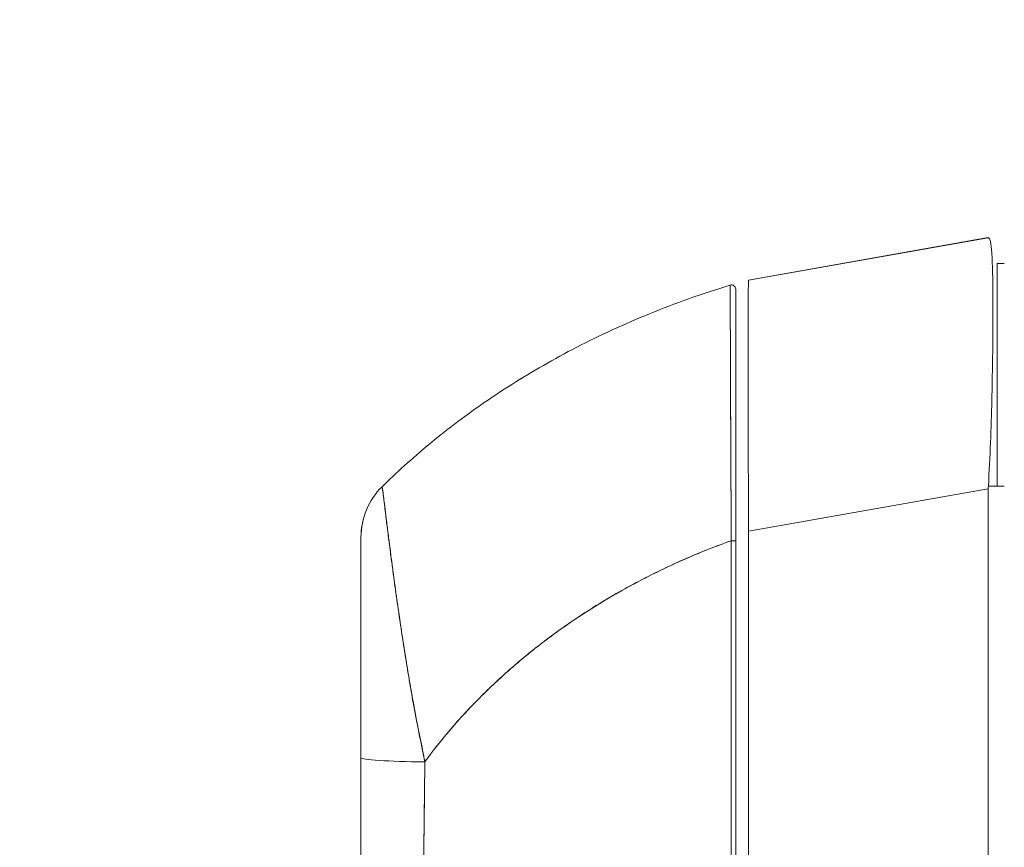
# Model space of a CAD drawing. Units: inches. Extents: x 36 to 657, y 32 to 407.
# Drawn here: x 466 to 469, y 281 to 283 of the extents above; entities that cross this region are included whole.
import ezdxf

# ---------------------------------------------------------------- set-up
doc = ezdxf.new("R2010")
doc.units = ezdxf.units.IN
doc.header["$LTSCALE"] = 40
doc.header["$MEASUREMENT"] = 0
doc.layers.get('0').update_dxf_attribs({"lineweight": 0})
for name, color, linetype, lineweight in [('Dimension (ANSI)', 7, 'Continuous', 5), ('Hatch (ANSI)', 7, 'Continuous', 5), ('Visible (ANSI)', 7, 'Continuous', 5)]:
    doc.layers.add(name, color=color, linetype=linetype, lineweight=lineweight)
doc.styles.add('ROMANS', font='tahoma.ttf')
doc.dimstyles.new('Default (ANSI)', dxfattribs={"dimscale": 40, "dimtxt": 0.07, "dimasz": 0.07, "dimexe": 0.125, "dimexo": 0.0625, "dimgap": 0.01, "dimtad": 0, "dimtih": 1, "dimtoh": 1, "dimrnd": 1e-08, "dimzin": 0, "dimdsep": 46, "dimtxsty": 'ROMANS', "dimblk": 'Filled-1', "dimcen": 0.09, "dimdle": 0.393701, "dimclrd": 256, "dimclre": 256, "dimclrt": 256, "dimadec": 0, "dimazin": 0, "dimtfac": 0.942857, "dimtofl": 0, "dimtmove": 0, "dimatfit": 3, "dimfxl": 1, "dimtolj": 1, "dimtzin": 0, "dimlwd": -1, "dimlwe": -1, "dimarcsym": 0})

# ---------------------------------------------------------------- blocks, each defined once
blk = doc.blocks.new('Filled-1')
at = {"color": 0}
for p, q in [((0, 0), (-1, 0.17857)), ((-1, 0.17857), (-1, -0.17857)), ((-1, 0), (0, 0)), ((-1, -0.17857), (0, 0))]:
    blk.add_line(p, q, dxfattribs=at)
at = {"color": 0, "flags": 128}
blk.add_lwpolyline([(-1, -0.17857), (0, 0), (-1, 0.17857), (-1, -0.17857)], dxfattribs=at)
at = {"color": 0}
blk.add_solid([(-1, -0.17857), (0, 0), (-1, 0.17857), (-1, -0.17857)], dxfattribs=at)
blk = doc.blocks.new('*D25')
at = {"layer": 'Defpoints', "color": 0, "transparency": 16777216}
for p in [(451.6589, 320.9927), (468.945, 320.9927), (468.945, 241.6177)]:
    blk.add_point(p, dxfattribs=at)
at = {"layer": 'Dimension (ANSI)', "transparency": 16777216}
for p, q in [((466.445, 320.9927), (446.6589, 320.9927)), ((451.6589, 318.1927), (451.6589, 285.5598)), ((451.6589, 244.4177), (451.6589, 277.0506)), ((466.445, 241.6177), (446.6589, 241.6177))]:
    blk.add_line(p, q, dxfattribs=at)
at = {"layer": 'Dimension (ANSI)', "transparency": 16777216, "xscale": 2.800000011920928, "yscale": 2.800000011920928, "zscale": 2.800000011920928}
for p, rotation in [((451.6589, 320.9927), 90), ((451.6589, 241.6177), 270)]:
    blk.add_blockref('Filled-1', p, dxfattribs=dict(at, rotation=rotation))
at = {"layer": 'Dimension (ANSI)', "transparency": 16777216, "insert": (451.6589, 281.3052), "char_height": 2.8, "attachment_point": 5, "style": 'ROMANS'}
blk.add_mtext('\\A1;\\fTahoma|b0|i0;\\H2.8000;(79.38)\\P\\fTahoma|b0|i0;\\H2.8000;OPENING', dxfattribs=at)

msp = doc.modelspace()

# ---------------------------------------------------------------- hatches: boundary and pattern name
at = {"layer": 'Hatch (ANSI)'}
h = msp.add_hatch(dxfattribs=at)
h.set_pattern_fill('ANSI31', color=256, scale=40, angle=75, style=0)
edge = h.paths.add_edge_path()
edge.add_line((468.7146, 241.408), (468.7146, 241.4525))
edge.add_line((468.7146, 241.4525), (468.7146, 242.2025))
edge.add_line((468.7146, 242.2025), (468.7146, 320.4525))
edge.add_line((468.7146, 320.4525), (468.7146, 321.2025))
edge.add_ellipse((468.8084, 321.2025), major_axis=(0, 0.0938), ratio=1, start_angle=26.0787, end_angle=90, ccw=False)
edge.add_ellipse((468.8084, 321.2025), major_axis=(0.0842, 0.0412), ratio=1, start_angle=63.9213, end_angle=90, ccw=False)
edge.add_line((468.8084, 321.2962), (468.8396, 321.2962))
edge.add_line((468.8396, 321.2962), (469.5806, 321.2962))
edge.add_line((469.5806, 321.2962), (469.5806, 321.4302))
edge.add_line((469.5806, 321.4302), (468.8084, 321.4302))
edge.add_ellipse((468.8084, 321.2025), major_axis=(-0.2278, 0), ratio=1, start_angle=270, end_angle=360)
edge.add_line((468.5806, 321.2025), (468.5806, 241.408))
edge.add_ellipse((468.8084, 241.408), major_axis=(0, -0.2278), ratio=1, start_angle=270, end_angle=360)
edge.add_line((468.8084, 241.1802), (469.5806, 241.1802))
edge.add_line((469.5806, 241.1802), (469.5806, 241.3142))
edge.add_line((469.5806, 241.3142), (468.8084, 241.3142))
edge.add_ellipse((468.8084, 241.408), major_axis=(-0.0938, 0), ratio=1, start_angle=0, end_angle=90, ccw=False)

# ---------------------------------------------------------------- linework, layer by layer
at = {"layer": 'Visible (ANSI)'}
for p, q in [((467.8685, 282.6759), (468.536, 282.7938)), ((467.8685, 282.6755), (468.536, 282.793)), ((468.536, 282.793), (467.8685, 282.6755)), ((468.536, 282.7938), (468.536, 282.793)), ((468.5806, 282.7222), (468.5609, 282.7222)), ((468.5609, 282.7222), (468.5609, 282.1022)), ((467.8685, 282.6755), (467.8685, 282.6759)), ((467.8685, 281.9767), (468.536, 282.0943)), ((468.536, 282.0943), (467.8685, 281.9767)), ((468.536, 281.0302), (468.536, 282.0943)), ((468.536, 282.0943), (468.536, 281.0302)), ((468.5362, 282.1021), (468.5806, 282.1021)), ((468.5609, 282.1022), (468.5806, 282.1022)), ((466.7893, 281.9602), (466.7893, 281.9601)), ((466.7893, 281.3464), (466.7893, 281.9601)), ((467.8685, 281.0504), (467.8685, 281.9767)), ((467.8326, 281.9503), (467.8326, 281.0467)), ((466.9468, 281.436), (466.9468, 281.4375)), ((466.7893, 280.9567), (466.7893, 281.3464)), ((466.7893, 280.9567), (466.7893, 281.3464))]:
    msp.add_line(p, q, dxfattribs=at)
for centre, radius, start, end in [((467.8208, 282.6504), 0.0118, 0, 106.9268), ((466.9861, 281.9602), 0.1968, 134.5376, 180.0148), ((466.9861, 281.9601), 0.1969, 134.5272, 180), ((468.6649, 282.0942), 0.129, 176.4899, 179.9896), ((468.6649, 282.0942), 0.129, 176.4898, 179.9896)]:
    msp.add_arc(centre, radius, start, end, dxfattribs=at)
for centre, major_axis, ratio, start_param, end_param in [((468.6649, 282.793), (-0.129, 0), 0.001274, 0.000182, 0.061264), ((467.8208, 281.9503), (0.0118, 0), 0.000928, 4.672668, 6.283185), ((467.8208, 281.9503), (0.0118, 0), 0.000928, 4.672668, 6.283185), ((467.0058, 281.3649), (-0.0591, 0), 0.000026, 0.704132, 0.716946), ((466.9861, 281.3464), (-0.1969, 0), 0.059815, 0, 1.473429), ((466.9861, 281.3464), (-0.1969, 0), 0.059815, 0, 1.473429)]:
    msp.add_ellipse(centre, major_axis=major_axis, ratio=ratio, start_param=start_param, end_param=end_param, dxfattribs=at)
for points, knots in [([(468.5362, 282.793), (468.5386, 282.793), (468.5406, 282.7894), (468.5421, 282.7823), (468.5437, 282.7753), (468.5449, 282.7648), (468.5458, 282.7511), (468.5467, 282.7374), (468.5474, 282.7204), (468.5479, 282.7005), (468.5484, 282.6805), (468.5488, 282.6576), (468.5489, 282.6319), (468.5491, 282.6063), (468.5491, 282.578), (468.5489, 282.5475), (468.5488, 282.5169), (468.5484, 282.4841), (468.5479, 282.4494), (468.5474, 282.4148), (468.5467, 282.3784), (468.5458, 282.3406), (468.5449, 282.3028), (468.5437, 282.2637), (468.5421, 282.2237), (468.5406, 282.1838), (468.5386, 282.1431), (468.5362, 282.1021)], [0, 0, 0, 0, 0.111111, 0.111111, 0.111111, 0.222222, 0.222222, 0.222222, 0.333333, 0.333333, 0.333333, 0.444444, 0.444444, 0.444444, 0.555556, 0.555556, 0.555556, 0.666667, 0.666667, 0.666667, 0.777778, 0.777778, 0.777778, 0.888889, 0.888889, 0.888889, 1, 1, 1, 1]), ([(467.8685, 281.9767), (467.8684, 282.0182), (467.8682, 282.0594), (467.868, 282.0999), (467.8678, 282.1403), (467.8677, 282.1799), (467.8676, 282.2181), (467.8675, 282.2563), (467.8674, 282.2931), (467.8673, 282.3281), (467.8673, 282.3631), (467.8672, 282.3962), (467.8672, 282.427), (467.8672, 282.4578), (467.8672, 282.4864), (467.8672, 282.5122), (467.8672, 282.5381), (467.8673, 282.5613), (467.8673, 282.5815), (467.8674, 282.6017), (467.8675, 282.6189), (467.8676, 282.6328), (467.8677, 282.6468), (467.8678, 282.6574), (467.868, 282.6646), (467.8682, 282.6717), (467.8684, 282.6754), (467.8685, 282.6755)], [0, 0, 0, 0, 0.111111, 0.111111, 0.111111, 0.222222, 0.222222, 0.222222, 0.333333, 0.333333, 0.333333, 0.444444, 0.444444, 0.444444, 0.555556, 0.555556, 0.555556, 0.666667, 0.666667, 0.666667, 0.777778, 0.777778, 0.777778, 0.888889, 0.888889, 0.888889, 1, 1, 1, 1]), ([(466.8481, 282.1005), (466.8681, 282.1201), (466.8889, 282.1398), (466.9105, 282.1593), (466.9536, 282.1982), (466.9999, 282.2368), (467.0497, 282.2747), (467.0995, 282.3125), (467.1527, 282.3496), (467.2094, 282.3854), (467.2661, 282.4213), (467.3264, 282.456), (467.3903, 282.4889), (467.4542, 282.5219), (467.5217, 282.5531), (467.5929, 282.5821), (467.664, 282.6111), (467.7389, 282.6378), (467.8173, 282.6617)], [0, 0, 0, 0, 0.09109, 0.09109, 0.09109, 0.272872, 0.272872, 0.272872, 0.454654, 0.454654, 0.454654, 0.636436, 0.636436, 0.636436, 0.818218, 0.818218, 0.818218, 1, 1, 1, 1]), ([(467.8203, 281.9503), (467.8203, 281.9586), (467.8202, 281.9669), (467.8202, 281.9752), (467.8201, 281.9844), (467.8201, 281.9936), (467.82, 282.0028), (467.82, 282.0129), (467.8199, 282.0229), (467.8198, 282.033), (467.8198, 282.044), (467.8197, 282.055), (467.8197, 282.066), (467.8196, 282.074), (467.8196, 282.0819), (467.8196, 282.0898), (467.8195, 282.0939), (467.8195, 282.0979), (467.8195, 282.1019), (467.8194, 282.1149), (467.8194, 282.1279), (467.8193, 282.1408), (467.8192, 282.155), (467.8192, 282.169), (467.8191, 282.183), (467.8191, 282.1968), (467.819, 282.2105), (467.8189, 282.2239), (467.8189, 282.2253), (467.8189, 282.2267), (467.8189, 282.2282), (467.8188, 282.2444), (467.8188, 282.2605), (467.8187, 282.2762), (467.8186, 282.2937), (467.8186, 282.3108), (467.8185, 282.3275), (467.8185, 282.3341), (467.8185, 282.3406), (467.8184, 282.347), (467.8184, 282.3588), (467.8183, 282.3704), (467.8183, 282.3817), (467.8182, 282.3997), (467.8182, 282.417), (467.8181, 282.4336), (467.8181, 282.4408), (467.8181, 282.4478), (467.818, 282.4546), (467.818, 282.4622), (467.818, 282.4697), (467.8179, 282.4769), (467.8179, 282.4891), (467.8179, 282.5008), (467.8178, 282.5119), (467.8178, 282.5219), (467.8178, 282.5314), (467.8177, 282.5405), (467.8177, 282.5413), (467.8177, 282.542), (467.8177, 282.5427), (467.8177, 282.5501), (467.8177, 282.5572), (467.8177, 282.564), (467.8176, 282.5707), (467.8176, 282.5771), (467.8176, 282.5831), (467.8176, 282.5886), (467.8176, 282.5938), (467.8175, 282.5987), (467.8175, 282.6019), (467.8175, 282.6051), (467.8175, 282.6081), (467.8175, 282.6092), (467.8175, 282.6103), (467.8175, 282.6114), (467.8175, 282.615), (467.8175, 282.6185), (467.8175, 282.6218), (467.8175, 282.6248), (467.8175, 282.6276), (467.8174, 282.6303), (467.8174, 282.6327), (467.8174, 282.635), (467.8174, 282.6372), (467.8174, 282.6392), (467.8174, 282.6411), (467.8174, 282.6428), (467.8174, 282.6445), (467.8174, 282.646), (467.8174, 282.6474), (467.8174, 282.6477), (467.8174, 282.6479), (467.8174, 282.6482), (467.8174, 282.6492), (467.8174, 282.6501), (467.8174, 282.651), (467.8174, 282.652), (467.8174, 282.653), (467.8174, 282.6538), (467.8174, 282.6546), (467.8174, 282.6553), (467.8174, 282.6559), (467.8174, 282.6565), (467.8174, 282.657), (467.8174, 282.6575), (467.8174, 282.658), (467.8174, 282.6584), (467.8173, 282.6587), (467.8173, 282.659), (467.8173, 282.6593), (467.8173, 282.6596), (467.8173, 282.6599), (467.8173, 282.6601), (467.8173, 282.6603), (467.8173, 282.6605), (467.8173, 282.6607), (467.8173, 282.6608), (467.8173, 282.661), (467.8173, 282.6611), (467.8173, 282.6612), (467.8173, 282.6613), (467.8173, 282.6614), (467.8173, 282.6615), (467.8173, 282.6615), (467.8173, 282.6616), (467.8173, 282.6616), (467.8173, 282.6617), (467.8173, 282.6617), (467.8173, 282.6617), (467.8173, 282.6617), (467.8173, 282.6617), (467.8173, 282.6617)], [0, 0, 0, 0, 0.022163, 0.022163, 0.022163, 0.046721, 0.046721, 0.046721, 0.07375, 0.07375, 0.07375, 0.103441, 0.103441, 0.103441, 0.125, 0.125, 0.125, 0.135958, 0.135958, 0.135958, 0.171628, 0.171628, 0.171628, 0.210936, 0.210936, 0.210936, 0.25, 0.25, 0.25, 0.254076, 0.254076, 0.254076, 0.301415, 0.301415, 0.301415, 0.354208, 0.354208, 0.354208, 0.375, 0.375, 0.375, 0.413119, 0.413119, 0.413119, 0.473883, 0.473883, 0.473883, 0.5, 0.5, 0.5, 0.529014, 0.529014, 0.529014, 0.577715, 0.577715, 0.577715, 0.621414, 0.621414, 0.621414, 0.625, 0.625, 0.625, 0.66093, 0.66093, 0.66093, 0.696579, 0.696579, 0.696579, 0.728771, 0.728771, 0.728771, 0.75, 0.75, 0.75, 0.757976, 0.757976, 0.757976, 0.784626, 0.784626, 0.784626, 0.80904, 0.80904, 0.80904, 0.83151, 0.83151, 0.83151, 0.852308, 0.852308, 0.852308, 0.871433, 0.871433, 0.871433, 0.875, 0.875, 0.875, 0.888962, 0.888962, 0.888962, 0.904641, 0.904641, 0.904641, 0.918368, 0.918368, 0.918368, 0.930426, 0.930426, 0.930426, 0.941092, 0.941092, 0.941092, 0.950638, 0.950638, 0.950638, 0.959335, 0.959335, 0.959335, 0.967454, 0.967454, 0.967454, 0.975136, 0.975136, 0.975136, 0.982323, 0.982323, 0.982323, 0.988932, 0.988932, 0.988932, 0.994877, 0.994877, 0.994877, 1, 1, 1, 1]), ([(467.8173, 282.6617), (467.8173, 282.6617), (467.8173, 282.6614), (467.8173, 282.6605), (467.8173, 282.6602), (467.8173, 282.6597), (467.8173, 282.6592), (467.8174, 282.6583), (467.8174, 282.657), (467.8174, 282.6554), (467.8174, 282.654), (467.8174, 282.6523), (467.8174, 282.6503), (467.8174, 282.6486), (467.8174, 282.6467), (467.8174, 282.6445), (467.8174, 282.6412), (467.8174, 282.6374), (467.8174, 282.6329), (467.8174, 282.6307), (467.8175, 282.6284), (467.8175, 282.6258), (467.8175, 282.6197), (467.8175, 282.6127), (467.8175, 282.6044), (467.8175, 282.6023), (467.8175, 282.6001), (467.8175, 282.5979), (467.8176, 282.5876), (467.8176, 282.5755), (467.8177, 282.5615), (467.8177, 282.5609), (467.8177, 282.5604), (467.8177, 282.5598), (467.8177, 282.5458), (467.8178, 282.5299), (467.8178, 282.5114), (467.8178, 282.5077), (467.8179, 282.5039), (467.8179, 282.5), (467.8179, 282.4858), (467.818, 282.4702), (467.818, 282.4533), (467.8181, 282.4413), (467.8181, 282.4286), (467.8182, 282.4152), (467.8182, 282.4061), (467.8182, 282.3966), (467.8183, 282.3868), (467.8183, 282.3639), (467.8184, 282.3394), (467.8186, 282.3141), (467.8186, 282.3125), (467.8186, 282.3109), (467.8186, 282.3092), (467.8187, 282.286), (467.8188, 282.2622), (467.8189, 282.2377), (467.819, 282.2224), (467.819, 282.2069), (467.8191, 282.1911), (467.8191, 282.181), (467.8192, 282.1706), (467.8192, 282.1603), (467.8193, 282.1352), (467.8194, 282.1098), (467.8196, 282.0848), (467.8196, 282.0785), (467.8196, 282.0721), (467.8197, 282.0659), (467.8198, 282.0482), (467.8199, 282.0309), (467.82, 282.014), (467.8201, 281.9918), (467.8202, 281.9704), (467.8203, 281.9503)], [0, 0, 0, 0, 0.065233, 0.065233, 0.065233, 0.090909, 0.090909, 0.090909, 0.138606, 0.138606, 0.138606, 0.181818, 0.181818, 0.181818, 0.218295, 0.218295, 0.218295, 0.272727, 0.272727, 0.272727, 0.299488, 0.299488, 0.299488, 0.363636, 0.363636, 0.363636, 0.379913, 0.379913, 0.379913, 0.454545, 0.454545, 0.454545, 0.457429, 0.457429, 0.457429, 0.530754, 0.530754, 0.530754, 0.545455, 0.545455, 0.545455, 0.598649, 0.598649, 0.598649, 0.636364, 0.636364, 0.636364, 0.662242, 0.662242, 0.662242, 0.723318, 0.723318, 0.723318, 0.727273, 0.727273, 0.727273, 0.783303, 0.783303, 0.783303, 0.818182, 0.818182, 0.818182, 0.840721, 0.840721, 0.840721, 0.895221, 0.895221, 0.895221, 0.909091, 0.909091, 0.909091, 0.94822, 0.94822, 0.94822, 1, 1, 1, 1]), ([(467.8326, 282.6504), (467.8326, 282.6504), (467.8326, 282.6504), (467.8326, 282.6504), (467.8326, 282.6504), (467.8326, 282.6504), (467.8326, 282.6503), (467.8326, 282.6503), (467.8326, 282.6502), (467.8326, 282.6502), (467.8326, 282.6501), (467.8326, 282.65), (467.8326, 282.6499), (467.8326, 282.6498), (467.8326, 282.6497), (467.8326, 282.6495), (467.8326, 282.6494), (467.8326, 282.6492), (467.8326, 282.649), (467.8326, 282.6488), (467.8326, 282.6486), (467.8326, 282.6484), (467.8326, 282.6481), (467.8326, 282.6478), (467.8326, 282.6475), (467.8326, 282.6471), (467.8326, 282.6467), (467.8326, 282.6463), (467.8326, 282.6458), (467.8326, 282.6453), (467.8326, 282.6447), (467.8326, 282.6441), (467.8326, 282.6434), (467.8326, 282.6427), (467.8326, 282.6418), (467.8326, 282.6409), (467.8326, 282.6399), (467.8326, 282.6388), (467.8326, 282.6376), (467.8326, 282.6363), (467.8326, 282.6349), (467.8326, 282.6334), (467.8326, 282.6318), (467.8326, 282.6301), (467.8326, 282.6282), (467.8326, 282.6263), (467.8326, 282.6241), (467.8326, 282.6219), (467.8326, 282.6194), (467.8326, 282.6168), (467.8326, 282.614), (467.8326, 282.6111), (467.8326, 282.6079), (467.8326, 282.6045), (467.8326, 282.6009), (467.8326, 282.5995), (467.8326, 282.5981), (467.8326, 282.5968), (467.8326, 282.594), (467.8326, 282.5912), (467.8326, 282.5883), (467.8326, 282.5835), (467.8326, 282.5784), (467.8326, 282.573), (467.8326, 282.567), (467.8326, 282.5608), (467.8326, 282.5542), (467.8326, 282.5468), (467.8326, 282.5391), (467.8326, 282.5311), (467.8326, 282.5221), (467.8326, 282.5127), (467.8326, 282.5029), (467.8326, 282.492), (467.8326, 282.4805), (467.8326, 282.4685), (467.8326, 282.4607), (467.8326, 282.4526), (467.8326, 282.4444), (467.8326, 282.4383), (467.8326, 282.4321), (467.8326, 282.4259), (467.8326, 282.4095), (467.8326, 282.3924), (467.8326, 282.3747), (467.8326, 282.3575), (467.8326, 282.3397), (467.8326, 282.3214), (467.8326, 282.305), (467.8326, 282.2881), (467.8326, 282.2709), (467.8326, 282.2554), (467.8326, 282.2397), (467.8326, 282.2236), (467.8326, 282.2215), (467.8326, 282.2194), (467.8326, 282.2173), (467.8326, 282.2047), (467.8326, 282.192), (467.8326, 282.1792), (467.8326, 282.1655), (467.8326, 282.1517), (467.8326, 282.1377), (467.8326, 282.125), (467.8326, 282.1123), (467.8326, 282.0994), (467.8326, 282.0877), (467.8326, 282.076), (467.8326, 282.0641), (467.8326, 282.0533), (467.8326, 282.0425), (467.8326, 282.0316), (467.8326, 282.0218), (467.8326, 282.0118), (467.8326, 282.0019), (467.8326, 281.9929), (467.8326, 281.9839), (467.8326, 281.9748), (467.8326, 281.9667), (467.8326, 281.9585), (467.8326, 281.9503)], [0, 0, 0, 0, 0.005076, 0.005076, 0.005076, 0.010966, 0.010966, 0.010966, 0.017516, 0.017516, 0.017516, 0.024638, 0.024638, 0.024638, 0.03225, 0.03225, 0.03225, 0.040297, 0.040297, 0.040297, 0.048919, 0.048919, 0.048919, 0.058382, 0.058382, 0.058382, 0.068957, 0.068957, 0.068957, 0.080913, 0.080913, 0.080913, 0.094527, 0.094527, 0.094527, 0.110079, 0.110079, 0.110079, 0.127471, 0.127471, 0.127471, 0.14645, 0.14645, 0.14645, 0.167092, 0.167092, 0.167092, 0.189401, 0.189401, 0.189401, 0.21365, 0.21365, 0.21365, 0.240135, 0.240135, 0.240135, 0.25, 0.25, 0.25, 0.269179, 0.269179, 0.269179, 0.301214, 0.301214, 0.301214, 0.336707, 0.336707, 0.336707, 0.376077, 0.376077, 0.376077, 0.419646, 0.419646, 0.419646, 0.468248, 0.468248, 0.468248, 0.5, 0.5, 0.5, 0.523331, 0.523331, 0.523331, 0.584112, 0.584112, 0.584112, 0.643123, 0.643123, 0.643123, 0.696091, 0.696091, 0.696091, 0.74368, 0.74368, 0.74368, 0.75, 0.75, 0.75, 0.787136, 0.787136, 0.787136, 0.826784, 0.826784, 0.826784, 0.862779, 0.862779, 0.862779, 0.895593, 0.895593, 0.895593, 0.925555, 0.925555, 0.925555, 0.952834, 0.952834, 0.952834, 0.977623, 0.977623, 0.977623, 1, 1, 1, 1]), ([(466.967, 281.3347), (466.9632, 281.3559), (466.9588, 281.3779), (466.9542, 281.4006), (466.9494, 281.4241), (466.9445, 281.4484), (466.9397, 281.4734), (466.9396, 281.474), (466.9395, 281.4745), (466.9394, 281.4751), (466.9345, 281.5005), (466.9299, 281.5266), (466.9255, 281.5525), (466.9233, 281.5651), (466.9212, 281.5778), (466.9192, 281.5902), (466.9172, 281.6023), (466.9153, 281.6141), (466.9135, 281.6258), (466.913, 281.6288), (466.9125, 281.6318), (466.9121, 281.6347), (466.9076, 281.6633), (466.9034, 281.6905), (466.8994, 281.7165), (466.8972, 281.7316), (466.895, 281.7463), (466.8929, 281.7607), (466.8912, 281.7723), (466.8896, 281.7836), (466.888, 281.7947), (466.8844, 281.8202), (466.8811, 281.8443), (466.8781, 281.8668), (466.8777, 281.8694), (466.8774, 281.872), (466.877, 281.8745), (466.8756, 281.8856), (466.8742, 281.8963), (466.8728, 281.9066), (466.8718, 281.9149), (466.8707, 281.9228), (466.8697, 281.9305), (466.8681, 281.9429), (466.8667, 281.9546), (466.8653, 281.9656), (466.8645, 281.972), (466.8637, 281.9781), (466.8629, 281.9841), (466.8609, 282.0001), (466.8592, 282.0144), (466.8577, 282.0267), (466.8574, 282.0286), (466.8572, 282.0305), (466.857, 282.0323), (466.8558, 282.0424), (466.8547, 282.051), (466.8538, 282.0585), (466.853, 282.0643), (466.8524, 282.0694), (466.8519, 282.0738), (466.8516, 282.0761), (466.8513, 282.0782), (466.8511, 282.0801), (466.8504, 282.0856), (466.8498, 282.0898), (466.8494, 282.093), (466.8493, 282.0936), (466.8492, 282.0942), (466.8491, 282.0948), (466.8488, 282.0967), (466.8486, 282.0982), (466.8485, 282.0991), (466.8483, 282.1002), (466.8482, 282.1006), (466.8481, 282.1005)], [0, 0, 0, 0, 0.053972, 0.053972, 0.053972, 0.109887, 0.109887, 0.109887, 0.111111, 0.111111, 0.111111, 0.16784, 0.16784, 0.16784, 0.195541, 0.195541, 0.195541, 0.222222, 0.222222, 0.222222, 0.229068, 0.229068, 0.229068, 0.294927, 0.294927, 0.294927, 0.333333, 0.333333, 0.333333, 0.364421, 0.364421, 0.364421, 0.436204, 0.436204, 0.436204, 0.444444, 0.444444, 0.444444, 0.480497, 0.480497, 0.480497, 0.509227, 0.509227, 0.509227, 0.555556, 0.555556, 0.555556, 0.582389, 0.582389, 0.582389, 0.655375, 0.655375, 0.655375, 0.666667, 0.666667, 0.666667, 0.729054, 0.729054, 0.729054, 0.777778, 0.777778, 0.777778, 0.802917, 0.802917, 0.802917, 0.874492, 0.874492, 0.874492, 0.888889, 0.888889, 0.888889, 0.939873, 0.939873, 0.939873, 1, 1, 1, 1]), ([(466.8481, 282.1005), (466.8481, 282.1005), (466.8482, 282.1002), (466.8484, 282.0994), (466.8485, 282.0986), (466.8487, 282.0973), (466.849, 282.0955), (466.8492, 282.0943), (466.8494, 282.0929), (466.8496, 282.0913), (466.8497, 282.0902), (466.8499, 282.089), (466.8501, 282.0877), (466.8505, 282.0843), (466.8511, 282.0801), (466.8517, 282.0752), (466.8522, 282.0714), (466.8527, 282.0672), (466.8533, 282.0626), (466.8535, 282.0607), (466.8537, 282.0587), (466.854, 282.0567), (466.8549, 282.0491), (466.856, 282.0405), (466.8572, 282.0309), (466.8578, 282.0256), (466.8585, 282.02), (466.8592, 282.014), (466.8599, 282.0084), (466.8607, 282.0024), (466.8614, 281.9962), (466.8631, 281.9825), (466.865, 281.9675), (466.8671, 281.9511), (466.8673, 281.9492), (466.8676, 281.9473), (466.8678, 281.9453), (466.8699, 281.9293), (466.8721, 281.9121), (466.8745, 281.8937), (466.8761, 281.8818), (466.8777, 281.8694), (466.8795, 281.8565), (466.8809, 281.8459), (466.8824, 281.835), (466.8839, 281.8238), (466.8871, 281.8008), (466.8906, 281.7764), (466.8943, 281.7507), (466.8944, 281.7499), (466.8946, 281.7491), (466.8947, 281.7482), (466.8978, 281.7268), (466.9012, 281.7044), (466.9048, 281.6812), (466.9077, 281.6621), (466.9108, 281.6425), (466.9141, 281.6223), (466.9144, 281.6204), (466.9147, 281.6185), (466.915, 281.6165), (466.9181, 281.5972), (466.9214, 281.5775), (466.9248, 281.5574), (466.9278, 281.5397), (466.9309, 281.5218), (466.9342, 281.5037), (466.9355, 281.4965), (466.9368, 281.4893), (466.9381, 281.4821), (466.9397, 281.4731), (466.9414, 281.4641), (466.9431, 281.4551), (466.9459, 281.4404), (466.9487, 281.4258), (466.9516, 281.411), (466.9542, 281.3977), (466.9569, 281.3844), (466.9596, 281.371), (466.962, 281.359), (466.9645, 281.3469), (466.967, 281.3347)], [0, 0, 0, 0, 0.039552, 0.039552, 0.039552, 0.082978, 0.082978, 0.082978, 0.111111, 0.111111, 0.111111, 0.130351, 0.130351, 0.130351, 0.182269, 0.182269, 0.182269, 0.222222, 0.222222, 0.222222, 0.238631, 0.238631, 0.238631, 0.299677, 0.299677, 0.299677, 0.333333, 0.333333, 0.333333, 0.365563, 0.365563, 0.365563, 0.436149, 0.436149, 0.436149, 0.444444, 0.444444, 0.444444, 0.511902, 0.511902, 0.511902, 0.555556, 0.555556, 0.555556, 0.591194, 0.591194, 0.591194, 0.664363, 0.664363, 0.664363, 0.666667, 0.666667, 0.666667, 0.727664, 0.727664, 0.727664, 0.777778, 0.777778, 0.777778, 0.782558, 0.782558, 0.782558, 0.830295, 0.830295, 0.830295, 0.872238, 0.872238, 0.872238, 0.888889, 0.888889, 0.888889, 0.909568, 0.909568, 0.909568, 0.942962, 0.942962, 0.942962, 0.972975, 0.972975, 0.972975, 1, 1, 1, 1]), ([(466.7893, 281.3464), (466.7893, 281.3563), (466.7893, 281.3662), (466.7893, 281.3761), (466.7893, 281.3869), (466.7893, 281.3978), (466.7893, 281.4087), (466.7893, 281.4207), (466.7893, 281.4326), (466.7893, 281.4445), (466.7893, 281.4576), (466.7893, 281.4708), (466.7893, 281.4838), (466.7893, 281.4983), (466.7893, 281.5128), (466.7893, 281.5272), (466.7893, 281.5379), (466.7893, 281.5485), (466.7893, 281.5591), (466.7893, 281.5643), (466.7893, 281.5695), (466.7893, 281.5748), (466.7893, 281.5922), (466.7893, 281.6095), (466.7893, 281.6265), (466.7893, 281.6454), (466.7893, 281.6639), (466.7893, 281.6821), (466.7893, 281.702), (466.7893, 281.7215), (466.7893, 281.7403), (466.7893, 281.7451), (466.7893, 281.7499), (466.7893, 281.7546), (466.7893, 281.7688), (466.7893, 281.7826), (466.7893, 281.7958), (466.7893, 281.8118), (466.7893, 281.8271), (466.7893, 281.8414), (466.7893, 281.8541), (466.7893, 281.8661), (466.7893, 281.8771), (466.7893, 281.8862), (466.7893, 281.8947), (466.7893, 281.9025), (466.7893, 281.9032), (466.7893, 281.9039), (466.7893, 281.9046), (466.7893, 281.9121), (466.7893, 281.9189), (466.7893, 281.925), (466.7893, 281.9305), (466.7893, 281.9354), (466.7893, 281.9397), (466.7893, 281.9436), (466.7893, 281.9469), (466.7893, 281.9497), (466.7893, 281.9522), (466.7893, 281.9543), (466.7893, 281.9559), (466.7893, 281.9574), (466.7893, 281.9585), (466.7893, 281.9592), (466.7893, 281.9598), (466.7893, 281.9601), (466.7893, 281.9601)], [0, 0, 0, 0, 0.034588, 0.034588, 0.034588, 0.072613, 0.072613, 0.072613, 0.11445, 0.11445, 0.11445, 0.16066, 0.16066, 0.16066, 0.2119, 0.2119, 0.2119, 0.25, 0.25, 0.25, 0.268909, 0.268909, 0.268909, 0.332309, 0.332309, 0.332309, 0.40259, 0.40259, 0.40259, 0.480099, 0.480099, 0.480099, 0.5, 0.5, 0.5, 0.559815, 0.559815, 0.559815, 0.632197, 0.632197, 0.632197, 0.696757, 0.696757, 0.696757, 0.75, 0.75, 0.75, 0.754844, 0.754844, 0.754844, 0.806927, 0.806927, 0.806927, 0.853712, 0.853712, 0.853712, 0.896031, 0.896031, 0.896031, 0.93419, 0.93419, 0.93419, 0.968796, 0.968796, 0.968796, 1, 1, 1, 1]), ([(467.8203, 281.9503), (467.7748, 281.934), (467.7308, 281.9164), (467.6885, 281.8978), (467.6397, 281.8764), (467.5931, 281.8536), (467.5486, 281.8297), (467.5041, 281.8059), (467.4617, 281.7809), (467.4215, 281.7552), (467.3812, 281.7294), (467.3431, 281.7029), (467.307, 281.6757), (467.2709, 281.6486), (467.2369, 281.6208), (467.2048, 281.5927), (467.1728, 281.5646), (467.1427, 281.5362), (467.1145, 281.5075), (467.0863, 281.4788), (467.0599, 281.45), (467.0354, 281.4212), (467.0108, 281.3923), (466.9881, 281.3634), (466.967, 281.3347)], [0, 0, 0, 0, 0.110185, 0.110185, 0.110185, 0.237301, 0.237301, 0.237301, 0.364418, 0.364418, 0.364418, 0.491534, 0.491534, 0.491534, 0.618651, 0.618651, 0.618651, 0.745767, 0.745767, 0.745767, 0.872884, 0.872884, 0.872884, 1, 1, 1, 1]), ([(466.967, 281.3347), (466.9697, 281.3385), (466.9725, 281.3422), (466.9754, 281.346), (466.9962, 281.3738), (467.0186, 281.4017), (467.0426, 281.4296), (467.0667, 281.4575), (467.0925, 281.4854), (467.12, 281.5131), (467.1475, 281.5408), (467.1768, 281.5683), (467.2079, 281.5954), (467.239, 281.6226), (467.272, 281.6494), (467.3069, 281.6756), (467.3418, 281.7019), (467.3786, 281.7276), (467.4174, 281.7525), (467.4561, 281.7775), (467.4969, 281.8017), (467.5396, 281.8249), (467.5824, 281.8481), (467.6271, 281.8703), (467.6739, 281.8913), (467.7207, 281.9123), (467.7695, 281.9321), (467.8203, 281.9503)], [0, 0, 0, 0, 0.016632, 0.016632, 0.016632, 0.139553, 0.139553, 0.139553, 0.262474, 0.262474, 0.262474, 0.385395, 0.385395, 0.385395, 0.508316, 0.508316, 0.508316, 0.631237, 0.631237, 0.631237, 0.754158, 0.754158, 0.754158, 0.877079, 0.877079, 0.877079, 1, 1, 1, 1]), ([(467.8203, 281.9503), (467.8201, 281.9313), (467.82, 281.9109), (467.82, 281.8896), (467.82, 281.8759), (467.8199, 281.8617), (467.8199, 281.8473), (467.8199, 281.8428), (467.8199, 281.8383), (467.82, 281.8337), (467.82, 281.8167), (467.82, 281.7994), (467.8201, 281.7817), (467.8201, 281.7657), (467.8201, 281.7494), (467.8202, 281.7329), (467.8202, 281.7324), (467.8202, 281.7319), (467.8202, 281.7315), (467.8202, 281.7167), (467.8202, 281.7018), (467.8203, 281.6866), (467.8203, 281.672), (467.8203, 281.6573), (467.8203, 281.6422), (467.8203, 281.6299), (467.8203, 281.6173), (467.8203, 281.6045), (467.8203, 281.5889), (467.8202, 281.573), (467.8202, 281.5568), (467.8202, 281.5292), (467.8201, 281.5008), (467.8201, 281.4721), (467.8201, 281.4688), (467.8201, 281.4654), (467.8201, 281.4621), (467.82, 281.436), (467.82, 281.4097), (467.8199, 281.3834), (467.8199, 281.3676), (467.8199, 281.3519), (467.8199, 281.3361), (467.8199, 281.3287), (467.8199, 281.3213), (467.8199, 281.3139), (467.8199, 281.3046), (467.8199, 281.2954), (467.8199, 281.2862), (467.8199, 281.2682), (467.8199, 281.2505), (467.8199, 281.2329), (467.8199, 281.2135), (467.8199, 281.1944), (467.82, 281.1758), (467.82, 281.1741), (467.82, 281.1725), (467.82, 281.1708), (467.82, 281.1512), (467.82, 281.1322), (467.8199, 281.1139), (467.8199, 281.09), (467.8198, 281.0674), (467.8197, 281.0466)], [0, 0, 0, 0, 0.086854, 0.086854, 0.086854, 0.142857, 0.142857, 0.142857, 0.160393, 0.160393, 0.160393, 0.225332, 0.225332, 0.225332, 0.284072, 0.284072, 0.284072, 0.285714, 0.285714, 0.285714, 0.337995, 0.337995, 0.337995, 0.387858, 0.387858, 0.387858, 0.428571, 0.428571, 0.428571, 0.477903, 0.477903, 0.477903, 0.561799, 0.561799, 0.561799, 0.571429, 0.571429, 0.571429, 0.647398, 0.647398, 0.647398, 0.692793, 0.692793, 0.692793, 0.714286, 0.714286, 0.714286, 0.741164, 0.741164, 0.741164, 0.793671, 0.793671, 0.793671, 0.851961, 0.851961, 0.851961, 0.857143, 0.857143, 0.857143, 0.918923, 0.918923, 0.918923, 1, 1, 1, 1]), ([(467.8197, 281.0466), (467.8197, 281.1191), (467.8198, 281.1921), (467.8199, 281.2656), (467.8199, 281.2912), (467.8199, 281.3168), (467.82, 281.3425), (467.82, 281.3871), (467.8201, 281.4318), (467.8201, 281.4768), (467.8201, 281.5321), (467.8202, 281.5877), (467.8202, 281.6436), (467.8202, 281.6638), (467.8202, 281.684), (467.8202, 281.7043), (467.8203, 281.7857), (467.8203, 281.8677), (467.8203, 281.9503)], [0, 0, 0, 0, 0.247318, 0.247318, 0.247318, 0.333333, 0.333333, 0.333333, 0.482783, 0.482783, 0.482783, 0.666667, 0.666667, 0.666667, 0.733158, 0.733158, 0.733158, 1, 1, 1, 1]), ([(466.9612, 280.9338), (466.9612, 280.938), (466.9613, 280.9421), (466.9614, 280.9463), (466.9615, 280.9536), (466.9616, 280.9608), (466.9617, 280.9681), (466.9621, 280.991), (466.9626, 281.0138), (466.9631, 281.0363), (466.9633, 281.0461), (466.9635, 281.0559), (466.9637, 281.0656), (466.9638, 281.0683), (466.9638, 281.071), (466.9639, 281.0737), (466.9641, 281.0845), (466.9642, 281.0953), (466.9644, 281.1061), (466.9648, 281.1304), (466.965, 281.1544), (466.9653, 281.178), (466.9653, 281.1859), (466.9654, 281.1938), (466.9655, 281.2016), (466.9655, 281.2037), (466.9656, 281.2058), (466.9656, 281.2079), (466.9658, 281.2234), (466.966, 281.2388), (466.9662, 281.2539), (466.9665, 281.2815), (466.9668, 281.3085), (466.967, 281.3347)], [0, 0, 0, 0, 0.029161, 0.029161, 0.029161, 0.080621, 0.080621, 0.080621, 0.243196, 0.243196, 0.243196, 0.313778, 0.313778, 0.313778, 0.333333, 0.333333, 0.333333, 0.41251, 0.41251, 0.41251, 0.591045, 0.591045, 0.591045, 0.650584, 0.650584, 0.650584, 0.666667, 0.666667, 0.666667, 0.784923, 0.784923, 0.784923, 1, 1, 1, 1]), ([(466.967, 281.3347), (466.9665, 281.288), (466.966, 281.242), (466.9655, 281.1968), (466.9655, 281.1945), (466.9654, 281.1922), (466.9654, 281.1899), (466.9649, 281.147), (466.9643, 281.1047), (466.9637, 281.0631), (466.9636, 281.0586), (466.9635, 281.0541), (466.9635, 281.0495), (466.9628, 281.0104), (466.962, 280.9718), (466.9612, 280.9338)], [0, 0, 0, 0, 0.333333, 0.333333, 0.333333, 0.350215, 0.350215, 0.350215, 0.666667, 0.666667, 0.666667, 0.701162, 0.701162, 0.701162, 1, 1, 1, 1])]:
    msp.add_open_spline(points, degree=3, knots=knots, dxfattribs=at)
msp.add_open_spline([(467.82, 281.8248), (467.8201, 281.8248), (467.8202, 281.8248), (467.8203, 281.8249)], degree=3, dxfattribs=at)

# ---------------------------------------------------------------- dimensions: what is measured, and where the dimension line sits
at = {"layer": 'Dimension (ANSI)'}
dim = msp.add_linear_dim(base=(451.6589362112, 320.992713366), p1=(468.9449992356, 241.617713366), p2=(468.9449992356, 320.992713366), angle=90, text='\\fTahoma|b0|i0;\\H2.8000;(<>)\\P\\fTahoma|b0|i0;\\H2.8000;OPENING', dimstyle='Default (ANSI)', override={"dimgap": 0.01, "dimdec": 2, "dimtol": 0, "dimlim": 0, "dimtp": 0, "dimtm": 0, "dimtdec": 2, "dimatfit": 1}, dxfattribs=at)
dim.commit()
dim.dimension.update_dxf_attribs({"geometry": '*D25', "text_midpoint": (451.6589362112, 281.305213366), "dimtype": 160})

doc.saveas('drawing.dxf')
